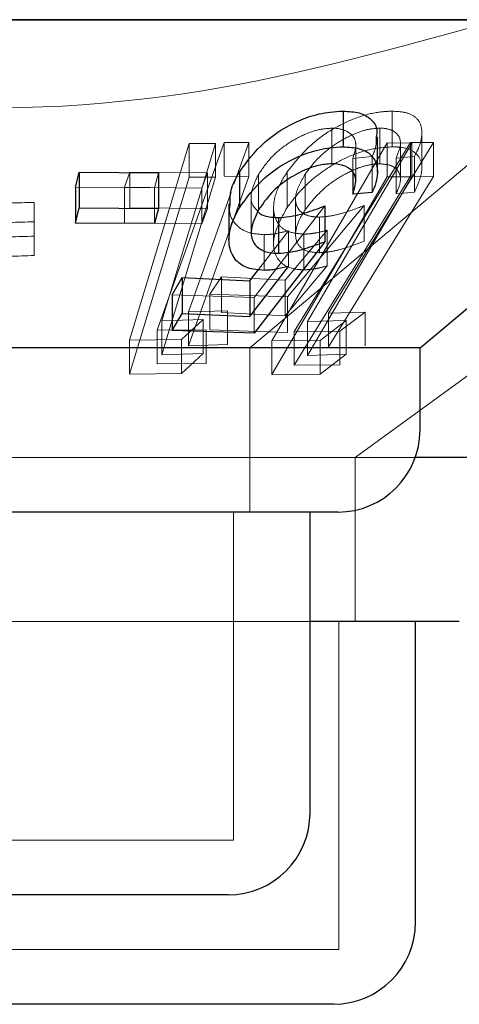
# Model space of a CAD drawing. Units: millimetres. Extents: x 11 to 205, y 5 to 292.
# Drawn here: x 78 to 78, y 121 to 122 of the extents above; entities that cross this region are included whole.
import ezdxf

# ---------------------------------------------------------------- set-up
doc = ezdxf.new("R2010")
doc.units = ezdxf.units.MM
doc.linetypes.add('HIDDEN', pattern=[1.905, 1.27, -0.635])

msp = doc.modelspace()

# ---------------------------------------------------------------- linework, layer by layer
at = {"color": 7, "linetype": 'Continuous', "lineweight": 25}
for p, q in [((78.68528, 122.27334), (59.38528, 122.27334)), ((78.23376, 121.97334), (78.59128, 122.27334)), ((78.16333, 122.18981), (78.16333, 122.15717)), ((78.19481, 122.13365), (78.19481, 122.16629)), ((77.91857, 122.12014), (77.92209, 122.13391)), ((77.92209, 122.13391), (77.99441, 122.13354)), ((77.92209, 122.13391), (77.92209, 122.10127)), ((77.99441, 122.13354), (77.99441, 122.1009)), ((78.06858, 122.13415), (78.06858, 122.10151)), ((78.17223, 122.13435), (78.17223, 122.114)), ((77.91857, 122.12014), (77.91857, 122.0875)), ((78.18998, 122.11558), (78.17223, 122.114)), ((78.05901, 122.10516), (78.05901, 122.07253)), ((78.14663, 122.10311), (78.14663, 122.07048)), ((77.91857, 122.0875), (77.92209, 122.10127)), ((77.92209, 122.10127), (77.99441, 122.1009)), ((77.99441, 122.1009), (77.99088, 122.08712)), ((77.99088, 122.08712), (77.91857, 122.0875)), ((78.10424, 122.09252), (78.10424, 122.05988)), ((78.14663, 122.07048), (78.082, 121.98676)), ((78.078, 122.00206), (78.11333, 122.04782)), ((78.078, 122.03469), (78.08598, 122.04503)), ((78.00704, 122.02186), (78.01634, 122.03759)), ((78.01634, 122.03759), (78.078, 122.03469)), ((78.01634, 122.03759), (78.01634, 122.00496)), ((78.078, 122.03469), (78.078, 122.00206)), ((78.00704, 122.02186), (78.00704, 121.98922)), ((78.00704, 121.98922), (78.01634, 122.00496)), ((78.01634, 122.00496), (78.078, 122.00206)), ((78.082, 121.98676), (78.00704, 121.98922)), ((78.23376, 121.97334), (77.43681, 121.97334)), ((78.23376, 121.89834), (78.23376, 121.97334)), ((78.34473, 121.87334), (78.22947, 121.87334)), ((78.15876, 121.82334), (77.51181, 121.82334)), ((78.13318, 121.54834), (78.13318, 121.82334)), ((78.26973, 121.72334), (78.13318, 121.72334)), ((78.2296, 121.44834), (78.2296, 121.72334)), ((78.05818, 121.47334), (77.61238, 121.47334)), ((78.1546, 121.37335), (77.51597, 121.37335))]:
    msp.add_line(p, q, dxfattribs=at)
at = {"color": 7, "linetype": 'HIDDEN', "lineweight": 18}
for p, q in [((78.43528, 122.27298), (77.23528, 122.27298)), ((78.07818, 121.97334), (78.43528, 122.27298)), ((78.1746, 121.87334), (78.72524, 122.2734)), ((78.20828, 122.18977), (78.20828, 122.15713)), ((78.15316, 122.17424), (78.15316, 122.1416)), ((78.19694, 122.1743), (78.19694, 122.14166)), ((78.2355, 122.13743), (78.2355, 122.16987)), ((77.96809, 121.98032), (78.02262, 122.16035)), ((77.99336, 121.98961), (78.05446, 122.16112)), ((78.04661, 122.16036), (77.99744, 121.99798)), ((78.02262, 122.16035), (78.04661, 122.16036)), ((78.02262, 122.16035), (78.02262, 122.12945)), ((78.04661, 122.16036), (78.04661, 122.12945)), ((78.05446, 122.16112), (78.07708, 122.16104)), ((78.05446, 122.16112), (78.05446, 122.13022)), ((78.07708, 122.16104), (78.06359, 122.12318)), ((78.07708, 122.16104), (78.07708, 122.13013)), ((78.0981, 121.97981), (78.20383, 122.16078)), ((78.1185, 121.98842), (78.22501, 122.16121)), ((78.22621, 122.16067), (78.13086, 121.99739)), ((78.24615, 122.16109), (78.15008, 122.0052)), ((78.17499, 122.12603), (78.17499, 122.15867)), ((78.20383, 122.16078), (78.22621, 122.16067)), ((78.20383, 122.16078), (78.20383, 122.12988)), ((78.21591, 122.12793), (78.21591, 122.16053)), ((78.22501, 122.16121), (78.24615, 122.16109)), ((78.22501, 122.16121), (78.22501, 122.1303)), ((78.22621, 122.16067), (78.22621, 122.12978)), ((78.24615, 122.16109), (78.24615, 122.13019)), ((78.18998, 122.14822), (78.17223, 122.14664)), ((78.18998, 122.14822), (78.18998, 122.11558)), ((78.22867, 122.14843), (78.21185, 122.14686)), ((78.22867, 122.14843), (78.22867, 122.11579)), ((78.17223, 122.14664), (78.17223, 122.13435)), ((78.21185, 122.14686), (78.21185, 122.11422)), ((77.96334, 122.12036), (77.96827, 122.13413)), ((78.02262, 122.12945), (77.96809, 121.94942)), ((77.96827, 122.13413), (78.03922, 122.1333)), ((77.96827, 122.13413), (77.96827, 122.1015)), ((77.99441, 122.13354), (77.99088, 122.11976)), ((78.02193, 121.9754), (78.07708, 122.13013)), ((78.04661, 122.12945), (78.02262, 122.12945)), ((78.03922, 122.1333), (78.03429, 122.1195)), ((78.03922, 122.1333), (78.03922, 122.10066)), ((78.07708, 122.13013), (78.05446, 122.13022)), ((78.08597, 122.13187), (78.08597, 122.09923)), ((78.20383, 122.12988), (78.0981, 121.94891)), ((78.1122, 122.13429), (78.1122, 122.10165)), ((78.22501, 122.1303), (78.1185, 121.95752)), ((78.12859, 122.1321), (78.12859, 122.09946)), ((78.13086, 121.96648), (78.22621, 122.12978)), ((78.15008, 121.9743), (78.24615, 122.13019)), ((78.22621, 122.12978), (78.20383, 122.12988)), ((78.24615, 122.13019), (78.22501, 122.1303)), ((77.99088, 122.11976), (77.91857, 122.12014)), ((78.03429, 122.1195), (77.96334, 122.12036)), ((77.96334, 122.12036), (77.96334, 122.08772)), ((77.99088, 122.11976), (77.99088, 122.08712)), ((78.0609, 122.11565), (78.02193, 122.0063)), ((78.03429, 122.1195), (78.03429, 122.08687)), ((78.07933, 122.11211), (78.07933, 122.07948)), ((78.21185, 122.11422), (78.22867, 122.11579)), ((77.88086, 122.1064), (77.88086, 122.08868)), ((77.88086, 122.1064), (77.88086, 122.0755)), ((78.14663, 122.10311), (78.082, 122.01939)), ((78.09981, 122.10199), (78.09981, 122.06937)), ((78.1828, 122.10353), (78.11256, 122.0202)), ((78.11997, 122.10983), (78.11997, 122.07709)), ((78.1828, 122.10353), (78.1828, 122.07089)), ((78.03922, 122.10066), (77.96827, 122.1015)), ((78.03429, 122.08687), (78.03922, 122.10066)), ((78.14173, 122.09298), (78.14173, 122.06035)), ((77.96334, 122.08772), (78.03429, 122.08687)), ((77.88086, 122.05779), (77.88086, 122.0755)), ((77.88086, 122.0755), (77.88086, 122.05779)), ((78.08598, 122.04503), (78.11333, 122.08045)), ((78.09106, 122.07688), (78.09106, 122.04426)), ((78.11056, 122.03541), (78.14894, 122.08095)), ((78.11333, 122.08045), (78.11333, 122.04782)), ((78.12755, 122.07738), (78.12755, 122.04476)), ((78.14894, 122.08095), (78.14894, 122.04832)), ((78.14894, 122.04832), (78.11056, 122.00277)), ((78.04157, 122.02255), (78.05215, 122.03822)), ((78.05215, 122.03822), (78.11056, 122.03541)), ((78.05215, 122.03822), (78.05215, 122.0056)), ((78.11056, 122.03541), (78.11056, 122.00277)), ((78.082, 122.01939), (78.00704, 122.02186)), ((78.11256, 122.0202), (78.04157, 122.02255)), ((78.04157, 122.02255), (78.04157, 121.98991)), ((78.082, 122.01939), (78.082, 121.98676)), ((78.11256, 122.0202), (78.11256, 121.98756)), ((78.02193, 122.0063), (78.05776, 122.00729)), ((78.02193, 122.0063), (78.02193, 121.9754)), ((78.11056, 122.00277), (78.05215, 122.0056)), ((78.05776, 122.00729), (78.05776, 121.97639)), ((78.15008, 122.0052), (78.18347, 122.00619)), ((78.15008, 122.0052), (78.15008, 121.9743)), ((78.18347, 122.00619), (78.16028, 121.9887)), ((78.18347, 122.00619), (78.18347, 121.97529)), ((77.99744, 121.99798), (78.03539, 121.99931)), ((77.99744, 121.99798), (77.99744, 121.96708)), ((78.03539, 121.99931), (78.01556, 121.98103)), ((78.03539, 121.99931), (78.03539, 121.9684)), ((78.13086, 121.99739), (78.16631, 121.99853)), ((78.13086, 121.99739), (78.13086, 121.96648)), ((78.16631, 121.99853), (78.14243, 121.9802)), ((78.16631, 121.99853), (78.16631, 121.96762)), ((78.03815, 121.98998), (77.99336, 121.98961)), ((77.99336, 121.98961), (77.99336, 121.95871)), ((78.03815, 121.98998), (78.03815, 121.95907)), ((78.04157, 121.98991), (78.11256, 121.98756)), ((78.16028, 121.9887), (78.1185, 121.98842)), ((78.1185, 121.98842), (78.1185, 121.95752)), ((78.16028, 121.9887), (78.16028, 121.9578)), ((78.01556, 121.98103), (77.96809, 121.98032)), ((77.96809, 121.98032), (77.96809, 121.94942)), ((78.01556, 121.98103), (78.01556, 121.95012)), ((78.05776, 121.97639), (78.02193, 121.9754)), ((78.14243, 121.9802), (78.0981, 121.97981)), ((78.0981, 121.97981), (78.0981, 121.94891)), ((78.14243, 121.9802), (78.14243, 121.9493)), ((78.03539, 121.9684), (77.99744, 121.96708)), ((78.01556, 121.95012), (78.03539, 121.9684)), ((78.07818, 121.82334), (78.07818, 121.97334)), ((78.16631, 121.96762), (78.13086, 121.96648)), ((78.14243, 121.9493), (78.16631, 121.96762)), ((77.99336, 121.95871), (78.03815, 121.95907)), ((77.96809, 121.94942), (78.01556, 121.95012)), ((78.0981, 121.94891), (78.14243, 121.9493)), ((78.1185, 121.95752), (78.16028, 121.9578)), ((78.22947, 121.87334), (77.32584, 121.87334)), ((78.1746, 121.72334), (78.1746, 121.87334)), ((78.06319, 121.52335), (78.06319, 121.82334)), ((78.13318, 121.72334), (77.53738, 121.72334)), ((78.1596, 121.42334), (78.1596, 121.72334)), ((78.06319, 121.52335), (77.60738, 121.52335)), ((78.1596, 121.42334), (77.51097, 121.42334))]:
    msp.add_line(p, q, dxfattribs=at)
at = {"color": 7, "linetype": 'HIDDEN', "lineweight": 18, "flags": 128}
msp.add_lwpolyline([(77.99744, 121.96708), (78.00308, 121.98572), (78.04661, 122.12945)], dxfattribs=at)
at = {"color": 7, "linetype": 'Continuous', "lineweight": 25}
for centre in [(78.15876, 121.89834), (78.05818, 121.54834), (78.1546, 121.44834)]:
    msp.add_arc(centre, 0.075, 270, 0, dxfattribs=at)
at = {"color": 7, "linetype": 'HIDDEN', "lineweight": 18}
for points, knots in [([(78.3055, 122.27334), (78.21542, 122.2482), (78.03211, 122.19704), (77.70919, 122.18274), (77.49015, 122.24041), (77.36507, 122.27334)], [0, 0, 0, 0, 0.293022, 0.59631, 1, 1, 1, 1]), ([(78.1122, 122.13429), (78.11936, 122.14329), (78.13099, 122.15791), (78.15483, 122.17461), (78.17592, 122.18445), (78.19417, 122.18915), (78.20426, 122.1896), (78.20828, 122.18977)], [0, 0, 0, 0, 0.336611, 0.547237, 0.716889, 0.887193, 1, 1, 1, 1]), ([(78.20828, 122.18977), (78.21317, 122.18949), (78.22298, 122.18893), (78.23264, 122.18264), (78.23671, 122.17169), (78.23423, 122.1594), (78.22998, 122.15101), (78.22867, 122.14843)], [0, 0, 0, 0, 0.186371, 0.373989, 0.595053, 0.875918, 1, 1, 1, 1]), ([(78.15316, 122.17424), (78.14909, 122.17395), (78.14092, 122.17337), (78.12625, 122.16807), (78.11138, 122.15962), (78.0962, 122.14707), (78.08965, 122.13734), (78.08597, 122.13187)], [0, 0, 0, 0, 0.146795, 0.294557, 0.500038, 0.719213, 1, 1, 1, 1]), ([(78.19694, 122.1743), (78.19304, 122.17401), (78.18521, 122.17341), (78.17069, 122.16812), (78.15584, 122.15975), (78.14002, 122.14733), (78.13276, 122.13765), (78.12859, 122.1321)], [0, 0, 0, 0, 0.147448, 0.295783, 0.500915, 0.71375, 1, 1, 1, 1]), ([(78.17223, 122.14664), (78.17369, 122.15111), (78.17614, 122.15858), (78.17308, 122.1673), (78.1662, 122.17235), (78.15862, 122.17412), (78.15401, 122.17422), (78.15316, 122.17424)], [0, 0, 0, 0, 0.321228, 0.538307, 0.755604, 0.954952, 1, 1, 1, 1]), ([(78.21185, 122.14686), (78.21374, 122.15132), (78.21692, 122.15882), (78.21489, 122.16752), (78.20885, 122.17257), (78.20184, 122.17417), (78.19761, 122.17428), (78.19694, 122.1743)], [0, 0, 0, 0, 0.322822, 0.5427, 0.762681, 0.962212, 1, 1, 1, 1]), ([(78.19377, 122.16629), (78.1938, 122.16258), (78.19384, 122.15684), (78.19099, 122.15047), (78.18998, 122.14822)], [0, 0, 0, 0, 0.645727, 1, 1, 1, 1]), ([(78.20828, 122.15713), (78.2017, 122.15669), (78.18847, 122.15578), (78.16718, 122.14827), (78.14524, 122.1359), (78.12594, 122.12001), (78.11644, 122.10732), (78.1122, 122.10165)], [0, 0, 0, 0, 0.180083, 0.362202, 0.523818, 0.787599, 1, 1, 1, 1]), ([(78.22867, 122.11579), (78.23195, 122.12323), (78.23722, 122.13521), (78.23394, 122.1478), (78.22631, 122.15469), (78.21675, 122.15706), (78.21013, 122.15712), (78.20828, 122.15713)], [0, 0, 0, 0, 0.358524, 0.577547, 0.75426, 0.931108, 1, 1, 1, 1]), ([(78.12859, 122.09946), (78.13445, 122.10694), (78.14369, 122.11874), (78.16292, 122.13145), (78.17726, 122.13816), (78.18865, 122.14125), (78.19448, 122.14154), (78.19694, 122.14166)], [0, 0, 0, 0, 0.38374, 0.605701, 0.773947, 0.904516, 1, 1, 1, 1]), ([(78.19694, 122.14166), (78.2004, 122.14136), (78.20733, 122.14076), (78.21384, 122.13605), (78.21693, 122.12857), (78.21475, 122.12054), (78.21242, 122.11546), (78.21185, 122.11422)], [0, 0, 0, 0, 0.202253, 0.404817, 0.630771, 0.909727, 1, 1, 1, 1]), ([(78.08597, 122.13187), (78.08318, 122.12607), (78.07849, 122.11632), (78.0793, 122.10488), (78.08326, 122.10063), (78.0847, 122.09909)], [0, 0, 0, 0, 0.483348, 0.812724, 1, 1, 1, 1]), ([(78.12755, 122.07738), (78.12268, 122.0778), (78.1129, 122.07864), (78.10302, 122.08638), (78.09856, 122.09938), (78.10138, 122.11636), (78.10877, 122.1286), (78.1122, 122.13429)], [0, 0, 0, 0, 0.156294, 0.313686, 0.515171, 0.774335, 1, 1, 1, 1]), ([(78.12859, 122.1321), (78.12476, 122.12524), (78.11888, 122.11472), (78.12041, 122.10282), (78.12555, 122.09627), (78.13327, 122.09326), (78.13934, 122.09306), (78.14173, 122.09298)], [0, 0, 0, 0, 0.372841, 0.571952, 0.733237, 0.895021, 1, 1, 1, 1]), ([(77.78928, 122.10642), (77.80454, 122.10596), (77.83507, 122.10503), (77.8656, 122.10594), (77.88086, 122.1064)], [0, 0, 0, 0, 0.500084, 1, 1, 1, 1]), ([(78.09106, 122.07688), (78.08585, 122.07731), (78.0754, 122.07817), (78.06431, 122.08611), (78.0588, 122.09556), (78.05981, 122.10292), (78.06012, 122.10516)], [0, 0, 0, 0, 0.2561419, 0.5137096, 0.8517659, 1, 1, 1, 1]), ([(78.14173, 122.09298), (78.1449, 122.0932), (78.15237, 122.09374), (78.16638, 122.09729), (78.17688, 122.10128), (78.1828, 122.10353)], [0, 0, 0, 0, 0.243273, 0.573234, 1, 1, 1, 1]), ([(78.1122, 122.10165), (78.10661, 122.09151), (78.0981, 122.0761), (78.10057, 122.05862), (78.10781, 122.04891), (78.1181, 122.0451), (78.12548, 122.04483), (78.12755, 122.04476)], [0, 0, 0, 0, 0.396079, 0.60194, 0.767776, 0.934695, 1, 1, 1, 1]), ([(78.14173, 122.06035), (78.13776, 122.06062), (78.12979, 122.06116), (78.12201, 122.06685), (78.11903, 122.0762), (78.12139, 122.08768), (78.12637, 122.09583), (78.12859, 122.09946)], [0, 0, 0, 0, 0.176659, 0.354888, 0.549946, 0.79965, 1, 1, 1, 1]), ([(77.88086, 122.08868), (77.8656, 122.08822), (77.83507, 122.08728), (77.80454, 122.08823), (77.78928, 122.08871)], [0, 0, 0, 0, 0.499949, 1, 1, 1, 1]), ([(77.88086, 122.0755), (77.8656, 122.07504), (77.83507, 122.07413), (77.80454, 122.07506), (77.78928, 122.07552)], [0, 0, 0, 0, 0.500014, 1, 1, 1, 1]), ([(78.11333, 122.08045), (78.1096, 122.07953), (78.10397, 122.07813), (78.09649, 122.07706), (78.09288, 122.07694), (78.09106, 122.07688)], [0, 0, 0, 0, 0.492625, 0.74471, 1, 1, 1, 1]), ([(78.14894, 122.08095), (78.14532, 122.08002), (78.13986, 122.07862), (78.13272, 122.0776), (78.12928, 122.07746), (78.12755, 122.07738)], [0, 0, 0, 0, 0.493331, 0.7452213, 1, 1, 1, 1]), ([(78.1828, 122.07089), (78.17603, 122.06834), (78.16575, 122.06448), (78.15183, 122.06108), (78.14513, 122.06059), (78.14173, 122.06035)], [0, 0, 0, 0, 0.486764, 0.73969, 1, 1, 1, 1]), ([(77.78928, 122.0578), (77.80455, 122.05732), (77.83508, 122.05637), (77.8656, 122.05731), (77.88086, 122.05779)], [0, 0, 0, 0, 0.500148, 1, 1, 1, 1]), ([(78.12755, 122.04476), (78.12923, 122.04482), (78.13344, 122.04498), (78.14064, 122.04617), (78.14616, 122.0476), (78.14894, 122.04832)], [0, 0, 0, 0, 0.24706, 0.6201284, 1, 1, 1, 1])]:
    msp.add_open_spline(points, degree=3, knots=knots, dxfattribs=at)
at = {"color": 7, "linetype": 'Continuous', "lineweight": 25}
for points, knots in [([(78.06858, 122.13415), (78.07537, 122.14353), (78.08619, 122.15848), (78.10992, 122.17528), (78.13095, 122.1849), (78.14922, 122.18924), (78.15945, 122.18965), (78.16333, 122.18981)], [0, 0, 0, 0, 0.349283, 0.556931, 0.726073, 0.895927, 1, 1, 1, 1]), ([(78.16333, 122.18981), (78.1686, 122.18954), (78.17919, 122.189), (78.18988, 122.18242), (78.19514, 122.17458), (78.19409, 122.1682), (78.19377, 122.16629)], [0, 0, 0, 0, 0.268662, 0.539577, 0.862041, 1, 1, 1, 1]), ([(78.06858, 122.10151), (78.07537, 122.11089), (78.08618, 122.12585), (78.10992, 122.14266), (78.13096, 122.15225), (78.14921, 122.15662), (78.15945, 122.15702), (78.16333, 122.15717)], [0, 0, 0, 0, 0.3493291, 0.5569705, 0.7260669, 0.8959365, 1, 1, 1, 1]), ([(78.16333, 122.15717), (78.16858, 122.1569), (78.17913, 122.15635), (78.19013, 122.14985), (78.1959, 122.13857), (78.19447, 122.12616), (78.19093, 122.11782), (78.18998, 122.11558)], [0, 0, 0, 0, 0.187342, 0.376256, 0.601116, 0.892695, 1, 1, 1, 1]), ([(78.15316, 122.1416), (78.14909, 122.14132), (78.14092, 122.14074), (78.12625, 122.13544), (78.11139, 122.12697), (78.0962, 122.11444), (78.08965, 122.10471), (78.08597, 122.09923)], [0, 0, 0, 0, 0.146773, 0.294526, 0.500059, 0.719146, 1, 1, 1, 1]), ([(78.17223, 122.114), (78.17369, 122.11847), (78.17615, 122.12595), (78.17308, 122.13466), (78.1662, 122.13973), (78.15862, 122.14148), (78.15401, 122.14158), (78.15316, 122.1416)], [0, 0, 0, 0, 0.3212168, 0.5382877, 0.7556418, 0.9549537, 1, 1, 1, 1]), ([(78.06012, 122.10516), (78.06006, 122.10928), (78.05994, 122.11865), (78.06548, 122.12858), (78.06858, 122.13415)], [0, 0, 0, 0, 0.439208, 1, 1, 1, 1]), ([(78.10424, 122.09252), (78.10757, 122.09274), (78.11546, 122.09327), (78.12991, 122.09689), (78.14063, 122.10088), (78.14663, 122.10311)], [0, 0, 0, 0, 0.243467, 0.576187, 1, 1, 1, 1]), ([(78.09106, 122.04426), (78.08586, 122.04469), (78.07545, 122.04556), (78.06408, 122.05344), (78.05804, 122.06674), (78.05935, 122.08385), (78.0657, 122.09599), (78.06858, 122.10151)], [0, 0, 0, 0, 0.156654, 0.31418, 0.520932, 0.782211, 1, 1, 1, 1]), ([(78.08597, 122.09923), (78.08311, 122.0934), (78.0783, 122.08359), (78.0798, 122.07162), (78.0855, 122.064), (78.09432, 122.06029), (78.10137, 122.06), (78.10424, 122.05988)], [0, 0, 0, 0, 0.317646, 0.534249, 0.707093, 0.880967, 1, 1, 1, 1]), ([(78.0847, 122.09909), (78.08517, 122.09842), (78.08731, 122.09537), (78.09444, 122.093), (78.10141, 122.09266), (78.10424, 122.09252)], [0, 0, 0, 0, 0.145152, 0.652604, 1, 1, 1, 1]), ([(78.10424, 122.05988), (78.10757, 122.0601), (78.11546, 122.06062), (78.12991, 122.06427), (78.14063, 122.06825), (78.14663, 122.07048)], [0, 0, 0, 0, 0.2434533, 0.5762116, 1, 1, 1, 1]), ([(78.11333, 122.04782), (78.1096, 122.0469), (78.10397, 122.04552), (78.09649, 122.04441), (78.09288, 122.04431), (78.09106, 122.04426)], [0, 0, 0, 0, 0.4926047, 0.7447432, 1, 1, 1, 1])]:
    msp.add_open_spline(points, degree=3, knots=knots, dxfattribs=at)

doc.saveas('drawing.dxf')
